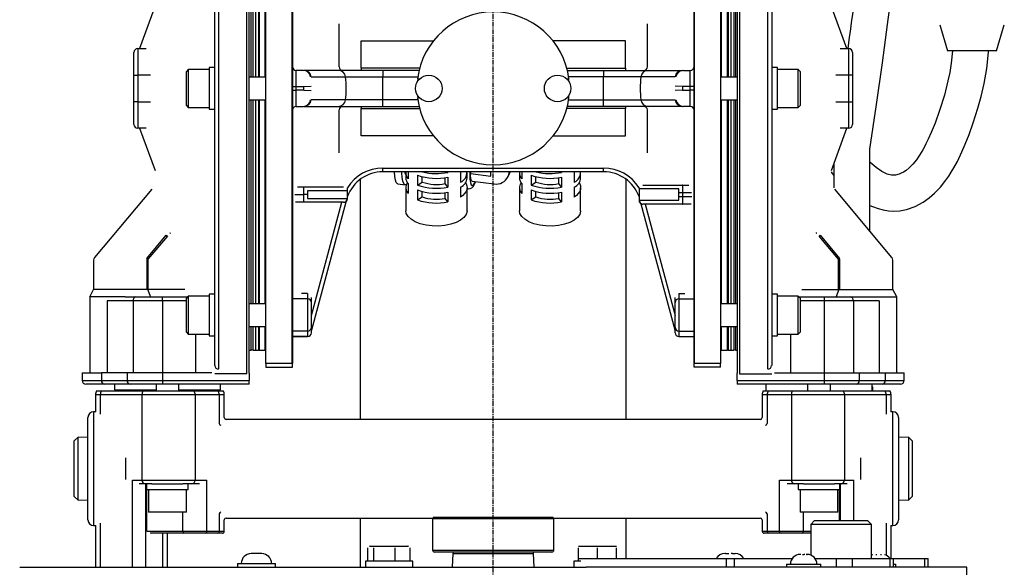
# Model space of a CAD drawing. Extents: x -723 to 153, y 1436 to 2285.
# Drawn here: x -132 to 128, y 1802 to 1946 of the extents above; entities that cross this region are included whole.
import ezdxf

# ---------------------------------------------------------------- set-up
doc = ezdxf.new("R2010")
doc.units = 0
doc.header["$MEASUREMENT"] = 0
doc.linetypes.add('DOT_CENTER', pattern=[2, 1.25, -0.25, 0.25, -0.25])
doc.layers.get('0').update_dxf_attribs({"linetype": 'CONTINUOUS'})
doc.layers.add('1', color=7, linetype='CONTINUOUS')

msp = doc.modelspace()

# ---------------------------------------------------------------- linework, layer by layer
at = {"color": 7, "linetype": 'CONTINUOUS'}
for p, q in [((-79.03, 2002.78), (-79.03, 1853.92)), ((-71.53, 1852.62), (-71.53, 2003.23)), ((-70.93, 1852.83), (-70.93, 2003.02)), ((57.87, 2003.02), (57.87, 1852.83)), ((58.47, 2003.23), (58.47, 1852.62)), ((65.97, 1853.92), (65.97, 2002.78)), ((-80.03, 1854.84), (-80.03, 2001.01)), ((-66.53, 1855.39), (-66.53, 2000.32)), ((-59.67, 1999.93), (-59.67, 1855.39)), ((-59.53, 1999.43), (-59.53, 1855.35)), ((46.6, 1855.39), (46.6, 2000.63)), ((66.97, 2001.01), (66.97, 1854.84)), ((53.47, 1997.77), (53.47, 1855.39)), ((46.47, 1855.35), (46.47, 1995.42)), ((-70.53, 1984.72), (-70.53, 1930.92)), ((-70.03, 1984.72), (-70.03, 1930.92)), ((-69.28, 1984.72), (-69.28, 1930.92)), ((-69.28, 1984.72), (-69.28, 1930.92)), ((-68.53, 1984.72), (-68.53, 1930.92)), ((-68.33, 1984.72), (-68.33, 1930.92)), ((-66.73, 1930.92), (-66.73, 1984.72)), ((53.67, 1984.72), (53.67, 1930.92)), ((55.27, 1930.92), (55.27, 1984.72)), ((55.47, 1984.72), (55.47, 1930.92)), ((56.22, 1984.72), (56.22, 1930.92)), ((56.22, 1984.72), (56.22, 1930.92)), ((56.97, 1984.72), (56.97, 1930.92)), ((57.47, 1930.92), (57.47, 1984.72)), ((97.58, 1944.78), (98.76, 1954.04)), ((-95.78, 1949.66), (-99.87, 1938.42)), ((86.8, 1938.42), (82.71, 1949.66)), ((-47.23, 1933.59), (-47.23, 1944.94)), ((34.16, 1933.59), (34.16, 1944.94)), ((96.2, 1934.66), (97.58, 1944.78)), ((111.35, 1944.65), (113.36, 1937.85)), ((126.36, 1937.85), (128.38, 1944.65)), ((-41.43, 1933.26), (-41.43, 1940.43)), ((-41.43, 1940.43), (-22.33, 1940.43)), ((28.37, 1940.43), (9.27, 1940.43)), ((28.37, 1933.26), (28.37, 1940.43)), ((-101.37, 1931.42), (-101.37, 1937.42)), ((-100.37, 1938.42), (-100.37, 1931.42)), ((-100.37, 1938.42), (-98.16, 1938.42)), ((85.09, 1938.42), (87.3, 1938.42)), ((87.3, 1931.42), (87.3, 1938.42)), ((88.3, 1937.42), (88.3, 1931.42)), ((126.36, 1937.85), (113.36, 1937.85)), ((114.71, 1937.85), (114.36, 1934.54)), ((123.77, 1933.21), (124.22, 1937.49)), ((124.22, 1937.49), (124.24, 1937.85)), ((94.62, 1923.7), (96.2, 1934.66)), ((114.36, 1934.54), (113.97, 1932.09)), ((-101.37, 1931.42), (-100.37, 1931.42)), ((-101.37, 1924.42), (-101.37, 1931.42)), ((-100.37, 1931.42), (-100.37, 1924.42)), ((-97.02, 1931.42), (-100.37, 1931.42)), ((-87.03, 1932.92), (-87.53, 1932.42)), ((-87.53, 1927.92), (-87.53, 1932.42)), ((-81.53, 1932.92), (-87.03, 1932.92)), ((-87.03, 1932.92), (-87.03, 1927.92)), ((-80.03, 1933.42), (-81.53, 1933.42)), ((-81.53, 1933.42), (-81.53, 1922.42)), ((-58.53, 1928.42), (-58.53, 1932.67)), ((-56.72, 1932.67), (-58.53, 1932.67)), ((-47.44, 1932.67), (-56.49, 1932.67)), ((-35.66, 1932.67), (-47.44, 1932.67)), ((-41.43, 1933.26), (-41.43, 1932.67)), ((-25.96, 1933.26), (-41.43, 1933.26)), ((-35.66, 1932.67), (-35.66, 1930.95)), ((-26.11, 1932.67), (-35.66, 1932.67)), ((12.9, 1933.26), (28.37, 1933.26)), ((13.05, 1932.67), (22.6, 1932.67)), ((22.6, 1932.67), (22.6, 1930.95)), ((22.6, 1932.67), (34.37, 1932.67)), ((28.37, 1933.26), (28.37, 1932.67)), ((34.37, 1932.67), (43.42, 1932.67)), ((43.66, 1932.67), (45.47, 1932.67)), ((45.47, 1928.42), (45.47, 1932.67)), ((68.47, 1933.42), (66.97, 1933.42)), ((68.47, 1927.92), (68.47, 1933.42)), ((73.97, 1932.92), (68.47, 1932.92)), ((74.47, 1932.42), (73.97, 1932.92)), ((73.97, 1922.92), (73.97, 1932.92)), ((74.47, 1932.42), (74.47, 1923.42)), ((87.3, 1931.42), (83.95, 1931.42)), ((87.3, 1924.42), (87.3, 1931.42)), ((88.3, 1931.42), (87.3, 1931.42)), ((88.3, 1931.42), (88.3, 1924.42)), ((113.97, 1932.09), (113.51, 1929.9)), ((123.09, 1929.25), (123.77, 1933.21)), ((-66.53, 1930.92), (-70.93, 1930.92)), ((-54.57, 1930.95), (-45.52, 1930.95)), ((-45.52, 1930.95), (-35.66, 1930.95)), ((-35.66, 1924.9), (-35.66, 1930.95)), ((-35.66, 1930.95), (-26.45, 1930.95)), ((-26.53, 1930.42), (-25.98, 1930.42)), ((-26.44, 1929.88), (-26.38, 1930.42)), ((12.92, 1930.42), (13.46, 1930.42)), ((13.31, 1930.42), (13.37, 1929.88)), ((22.6, 1930.95), (13.39, 1930.95)), ((32.46, 1930.95), (22.6, 1930.95)), ((22.6, 1924.9), (22.6, 1930.95)), ((41.51, 1930.95), (32.46, 1930.95)), ((57.87, 1930.92), (53.47, 1930.92)), ((113.51, 1929.9), (112.56, 1926.16)), ((122.27, 1925.74), (123.09, 1929.25)), ((-87.53, 1923.42), (-87.53, 1927.92)), ((-87.03, 1927.92), (-87.03, 1922.92)), ((-59.53, 1928.42), (-58.53, 1928.42)), ((-59.53, 1927.42), (-58.53, 1927.42)), ((-58.53, 1927.42), (-58.53, 1928.42)), ((-58.53, 1928.42), (-56.54, 1928.42)), ((-58.53, 1923.17), (-58.53, 1927.42)), ((-56.54, 1927.42), (-58.53, 1927.42)), ((-56.54, 1928.42), (-54.55, 1928.47)), ((-56.54, 1927.42), (-54.55, 1927.37)), ((-26.38, 1925.42), (-26.44, 1925.97)), ((13.37, 1925.97), (13.31, 1925.42)), ((43.47, 1928.42), (41.49, 1928.47)), ((43.47, 1927.42), (41.49, 1927.37)), ((45.47, 1928.42), (43.47, 1928.42)), ((43.47, 1927.42), (45.47, 1927.42)), ((46.47, 1928.42), (45.47, 1928.42)), ((45.47, 1927.42), (45.47, 1928.42)), ((45.47, 1923.17), (45.47, 1927.42)), ((46.47, 1927.42), (45.47, 1927.42)), ((68.47, 1922.42), (68.47, 1927.92)), ((112.56, 1926.16), (111.28, 1922.06)), ((-101.37, 1918.42), (-101.37, 1924.42)), ((-100.37, 1924.42), (-101.37, 1924.42)), ((-100.37, 1924.42), (-97.02, 1924.42)), ((-100.37, 1924.42), (-100.37, 1917.42)), ((-87.53, 1923.42), (-87.03, 1922.92)), ((-70.93, 1924.92), (-66.53, 1924.92)), ((-70.53, 1924.92), (-70.53, 1871.13)), ((-70.03, 1924.92), (-70.03, 1871.13)), ((-69.28, 1924.92), (-69.28, 1871.13)), ((-69.28, 1924.92), (-69.28, 1871.13)), ((-68.53, 1924.92), (-68.53, 1871.13)), ((-68.33, 1924.92), (-68.33, 1871.13)), ((-66.73, 1871.13), (-66.73, 1924.92)), ((-45.52, 1924.9), (-54.57, 1924.9)), ((-35.66, 1924.9), (-45.52, 1924.9)), ((-35.66, 1923.17), (-35.66, 1924.9)), ((-26.45, 1924.9), (-35.66, 1924.9)), ((-25.98, 1925.42), (-26.53, 1925.42)), ((13.46, 1925.42), (12.92, 1925.42)), ((13.39, 1924.9), (22.6, 1924.9)), ((22.6, 1924.9), (32.46, 1924.9)), ((22.6, 1923.17), (22.6, 1924.9)), ((32.46, 1924.9), (41.51, 1924.9)), ((53.47, 1924.92), (57.87, 1924.92)), ((53.67, 1924.92), (53.67, 1871.13)), ((55.27, 1871.13), (55.27, 1924.92)), ((55.47, 1924.92), (55.47, 1871.13)), ((56.22, 1924.92), (56.22, 1871.13)), ((56.22, 1924.92), (56.22, 1871.13)), ((56.97, 1924.92), (56.97, 1871.13)), ((57.47, 1871.13), (57.47, 1924.92)), ((73.97, 1922.92), (74.47, 1923.42)), ((83.95, 1924.42), (87.3, 1924.42)), ((87.3, 1917.42), (87.3, 1924.42)), ((87.3, 1924.42), (88.3, 1924.42)), ((88.3, 1924.42), (88.3, 1918.42)), ((92.88, 1911.88), (94.62, 1923.7)), ((121.39, 1922.68), (122.27, 1925.74)), ((-87.03, 1922.92), (-81.53, 1922.92)), ((-81.53, 1922.42), (-80.03, 1922.42)), ((-58.53, 1923.17), (-56.72, 1923.17)), ((-56.49, 1923.17), (-47.44, 1923.17)), ((-47.44, 1923.17), (-35.66, 1923.17)), ((-47.23, 1910.91), (-47.23, 1922.26)), ((-41.43, 1923.17), (-41.43, 1922.59)), ((-41.43, 1915.42), (-41.43, 1922.59)), ((-41.43, 1922.59), (-25.96, 1922.59)), ((-35.66, 1923.17), (-26.11, 1923.17)), ((28.37, 1922.59), (12.9, 1922.59)), ((22.6, 1923.17), (13.05, 1923.17)), ((34.37, 1923.17), (22.6, 1923.17)), ((28.37, 1923.17), (28.37, 1922.59)), ((28.37, 1915.42), (28.37, 1922.59)), ((34.16, 1910.91), (34.16, 1922.26)), ((43.42, 1923.17), (34.37, 1923.17)), ((45.47, 1923.17), (43.66, 1923.17)), ((66.97, 1922.42), (68.47, 1922.42)), ((68.47, 1922.92), (73.97, 1922.92)), ((111.28, 1922.06), (110.09, 1918.75)), ((120.15, 1918.84), (121.39, 1922.68)), ((110.09, 1918.75), (109.08, 1916.27)), ((119.06, 1915.74), (120.15, 1918.84)), ((-98.16, 1917.42), (-100.37, 1917.42)), ((-99.87, 1917.42), (-95.8, 1906.25)), ((82.74, 1906.25), (86.8, 1917.42)), ((87.3, 1917.42), (85.09, 1917.42)), ((109.08, 1916.27), (108.28, 1914.5)), ((118.08, 1913.21), (119.06, 1915.74)), ((-22.33, 1915.42), (-41.43, 1915.42)), ((9.27, 1915.42), (28.37, 1915.42)), ((107.69, 1913.29), (107.27, 1912.49)), ((108.28, 1914.5), (107.69, 1913.29)), ((117.19, 1911.15), (118.08, 1913.21)), ((92.88, 1890.27), (92.88, 1911.88)), ((106.44, 1911.03), (106, 1910.32)), ((106.87, 1911.76), (106.44, 1911.03)), ((107.27, 1912.49), (106.87, 1911.76)), ((115.99, 1908.65), (117.19, 1911.15)), ((83.4, 1908.07), (83.4, 1901.68)), ((92.99, 1908.42), (92.88, 1908.53)), ((94.52, 1907.07), (92.99, 1908.42)), ((104.25, 1907.97), (103.28, 1906.98)), ((105.18, 1909.12), (104.25, 1907.97)), ((106, 1910.32), (105.18, 1909.12)), ((115.05, 1906.93), (115.99, 1908.65)), ((-35.66, 1905.92), (-35.66, 1906.92)), ((-35.66, 1906.92), (22.6, 1906.92)), ((22.6, 1905.92), (-35.66, 1905.92)), ((-32.59, 1905.86), (-32.6, 1905.92)), ((-32.51, 1904.66), (-32.59, 1905.86)), ((-30.65, 1905.62), (-30.66, 1905.92)), ((-30.57, 1904.42), (-30.65, 1905.62)), ((-29.74, 1905.56), (-29.85, 1905.92)), ((-29.62, 1905.34), (-29.74, 1905.56)), ((-29.62, 1905.62), (-29.62, 1904.32)), ((-29.02, 1905.92), (-29.02, 1904.1)), ((-18.48, 1905.78), (-18.6, 1905.92)), ((-18.48, 1905.92), (-18.48, 1905.78)), ((-14.88, 1905.92), (-15.15, 1905.74)), ((-15.15, 1905.74), (-15.15, 1903.15)), ((-13.45, 1904.32), (-13.45, 1905.62)), ((-12.7, 1905.92), (-12.72, 1905.11)), ((-12.53, 1905.92), (-12.53, 1905.46)), ((-12.53, 1905.46), (-7.2, 1904.79)), ((-12.52, 1904.82), (-12.53, 1905.46)), ((-7.2, 1904.79), (-7.2, 1905.92)), ((-2.61, 1904.68), (-2.25, 1905.4)), ((-2.35, 1905.92), (-2.35, 1905.82)), ((-2.29, 1905.92), (-2.35, 1905.82)), ((-2.25, 1905.4), (-2.08, 1905.92)), ((-2.25, 1905.4), (-2.24, 1905.42)), ((-2.24, 1905.42), (-2.06, 1905.92)), ((0.38, 1905.62), (0.38, 1904.32)), ((0.98, 1905.92), (0.98, 1904.1)), ((11.52, 1905.78), (11.4, 1905.92)), ((11.52, 1905.92), (11.52, 1905.78)), ((15.12, 1905.92), (14.85, 1905.74)), ((14.85, 1905.74), (14.85, 1903.15)), ((16.55, 1904.32), (16.55, 1905.62)), ((22.6, 1905.92), (22.6, 1906.92)), ((82.65, 1905.9), (82.96, 1905.5)), ((82.96, 1905.5), (83.4, 1904.98)), ((96.09, 1905.99), (94.52, 1907.07)), ((97.45, 1905.33), (96.09, 1905.99)), ((98.59, 1905.05), (97.45, 1905.33)), ((100.65, 1905.3), (99.62, 1905.05)), ((101.18, 1905.53), (100.65, 1905.3)), ((101.76, 1905.83), (101.18, 1905.53)), ((102.44, 1906.29), (101.76, 1905.83)), ((103.28, 1906.98), (102.44, 1906.29)), ((113.73, 1904.78), (114.38, 1905.8)), ((114.38, 1905.8), (115.05, 1906.93)), ((-41.53, 1840.62), (-41.53, 1904.02)), ((-32.34, 1903.72), (-32.51, 1904.66)), ((-32.11, 1903.07), (-32.34, 1903.72)), ((-31.81, 1902.76), (-32.11, 1903.07)), ((-31.72, 1902.74), (-31.81, 1902.76)), ((-31.72, 1902.74), (-29.78, 1902.5)), ((-30.4, 1903.47), (-30.57, 1904.42)), ((-30.17, 1902.83), (-30.4, 1903.47)), ((-29.87, 1902.52), (-30.17, 1902.83)), ((-29.52, 1902.56), (-29.87, 1902.52)), ((-29.4, 1902.64), (-29.52, 1902.56)), ((-29.02, 1902.8), (-29.02, 1900.2)), ((-26.49, 1905.03), (-26.49, 1902.43)), ((-26.49, 1902.43), (-25.26, 1903.22)), ((-25.26, 1903.22), (-25.26, 1904.63)), ((-19.23, 1902.81), (-19.23, 1904.35)), ((-18.48, 1901.88), (-19.23, 1902.81)), ((-18.48, 1904.48), (-18.48, 1901.88)), ((-13.88, 1903.02), (-13.71, 1902.75)), ((-13.83, 1902.95), (-13.84, 1903.08)), ((-13.71, 1902.75), (-13.51, 1902.23)), ((-12.72, 1905.11), (-12.67, 1903.96)), ((-12.67, 1903.96), (-12.54, 1903.08)), ((-12.54, 1903.08), (-12.33, 1902.51)), ((-12.46, 1904.28), (-12.52, 1904.82)), ((-12.37, 1903.86), (-12.46, 1904.28)), ((-12.25, 1903.58), (-12.37, 1903.86)), ((-12.1, 1903.44), (-12.25, 1903.58)), ((-12.06, 1903.43), (-12.1, 1903.44)), ((-12.06, 1903.43), (-6.31, 1902.71)), ((-11.83, 1902.07), (-11.47, 1902.65)), ((-11.73, 1902.47), (-11.38, 1903)), ((-11.47, 1902.65), (-11.19, 1903.32)), ((-11.38, 1903), (-11.24, 1903.33)), ((0.98, 1902.8), (0.98, 1900.2)), ((3.51, 1905.03), (3.51, 1902.43)), ((3.51, 1902.43), (4.74, 1903.22)), ((4.74, 1903.22), (4.74, 1904.63)), ((10.77, 1902.81), (10.77, 1904.35)), ((11.52, 1901.88), (10.77, 1902.81)), ((11.52, 1904.48), (11.52, 1901.88)), ((16.12, 1903.02), (16.29, 1902.75)), ((16.29, 1902.75), (16.49, 1902.23)), ((28.47, 1904.02), (28.47, 1840.62)), ((99.62, 1905.05), (98.59, 1905.05)), ((111.5, 1901.85), (112.98, 1903.71)), ((112.98, 1903.71), (113.73, 1904.78)), ((-96.67, 1901.33), (-111.8, 1883.3)), ((-96.67, 1901.33), (-111.8, 1883.3)), ((-96.67, 1901.33), (-96.67, 1901.33)), ((-58.2, 1901.92), (-56.55, 1901.92)), ((-56.53, 1901.92), (-56.55, 1901.92)), ((-56.53, 1899.92), (-56.53, 1901.92)), ((-56.53, 1901.92), (-46.05, 1901.92)), ((-55.53, 1900.92), (-55.53, 1899.92)), ((-45.03, 1900.92), (-55.53, 1900.92)), ((-45.03, 1900.92), (-45.03, 1901.69)), ((-45.03, 1898.92), (-45.03, 1900.92)), ((-29.62, 1901.73), (-29.62, 1895.66)), ((-26.49, 1901.13), (-26.49, 1898.53)), ((-25.26, 1899.32), (-25.26, 1900.74)), ((-19.23, 1898.91), (-19.23, 1900.45)), ((-18.48, 1900.58), (-18.48, 1897.98)), ((-15.15, 1901.85), (-15.15, 1899.25)), ((-14.08, 1900.16), (-14.55, 1899.69)), ((-13.74, 1900.66), (-14.08, 1900.16)), ((-13.52, 1901.18), (-13.74, 1900.66)), ((-13.45, 1901.7), (-13.52, 1901.18)), ((-13.51, 1902.23), (-13.45, 1901.7)), ((-13.45, 1895.66), (-13.45, 1901.73)), ((-13.24, 1901.46), (-13.45, 1901.65)), ((-13.45, 1901.47), (-13.16, 1901.43)), ((-13.15, 1901.43), (-13.24, 1901.46)), ((-13.12, 1901.46), (-12.63, 1901.48)), ((-12.63, 1901.48), (-12.18, 1901.72)), ((-12.33, 1902.51), (-12.05, 1902.3)), ((-12.18, 1901.72), (-11.83, 1902.07)), ((-12.05, 1902.3), (-11.73, 1902.47)), ((0.38, 1901.73), (0.38, 1895.66)), ((3.51, 1901.13), (3.51, 1898.53)), ((4.74, 1899.32), (4.74, 1900.74)), ((10.77, 1898.91), (10.77, 1900.45)), ((11.52, 1900.58), (11.52, 1897.98)), ((14.85, 1901.85), (14.85, 1899.25)), ((15.92, 1900.16), (15.45, 1899.69)), ((16.26, 1900.66), (15.92, 1900.16)), ((16.48, 1901.18), (16.26, 1900.66)), ((16.55, 1901.7), (16.48, 1901.18)), ((16.49, 1902.23), (16.55, 1901.7)), ((16.55, 1895.66), (16.55, 1901.73)), ((31.97, 1901.69), (31.97, 1901.42)), ((42.47, 1901.42), (31.97, 1901.42)), ((31.97, 1901.42), (31.97, 1898.42)), ((32.99, 1902.42), (43.47, 1902.42)), ((42.47, 1900.42), (42.47, 1901.42)), ((43.47, 1900.42), (42.47, 1900.42)), ((42.47, 1899.42), (42.47, 1900.42)), ((43.49, 1902.42), (43.47, 1902.42)), ((43.47, 1902.42), (43.47, 1900.42)), ((43.47, 1900.42), (43.47, 1899.42)), ((45.79, 1900.42), (43.47, 1900.42)), ((43.49, 1902.42), (45.07, 1902.42)), ((98.73, 1883.3), (83.61, 1901.33)), ((98.73, 1883.3), (83.61, 1901.33)), ((83.61, 1901.33), (83.61, 1901.33)), ((108.56, 1899.03), (109.97, 1900.25)), ((109.97, 1900.25), (111.5, 1901.85)), ((-58.92, 1899.92), (-56.53, 1899.92)), ((-56.55, 1897.92), (-58.7, 1897.92)), ((-56.55, 1897.92), (-56.53, 1897.92)), ((-56.53, 1897.92), (-56.53, 1899.92)), ((-55.53, 1899.92), (-56.53, 1899.92)), ((-46.03, 1897.92), (-56.53, 1897.92)), ((-55.53, 1899.92), (-55.53, 1898.92)), ((-55.53, 1898.92), (-45.03, 1898.92)), ((-45.48, 1897.92), (-54.53, 1864.14)), ((-54.53, 1868), (-46.52, 1897.92)), ((-46.03, 1897.92), (-45.48, 1897.92)), ((-26.49, 1898.53), (-25.26, 1899.32)), ((-18.48, 1897.98), (-19.23, 1898.91)), ((-14.55, 1899.69), (-15.15, 1899.25)), ((3.51, 1898.53), (4.74, 1899.32)), ((11.52, 1897.98), (10.77, 1898.91)), ((15.45, 1899.69), (14.85, 1899.25)), ((31.97, 1898.42), (42.47, 1898.42)), ((41.47, 1864.14), (32.55, 1897.42)), ((32.55, 1897.42), (32.97, 1897.42)), ((43.47, 1897.42), (32.97, 1897.42)), ((33.58, 1897.42), (41.47, 1868)), ((42.47, 1898.42), (42.47, 1899.42)), ((42.47, 1899.42), (43.47, 1899.42)), ((43.47, 1899.42), (43.47, 1897.42)), ((43.47, 1899.42), (45.91, 1899.42)), ((43.47, 1897.42), (43.49, 1897.42)), ((45.71, 1897.42), (43.49, 1897.42)), ((104.89, 1896.79), (106.99, 1897.91)), ((106.99, 1897.91), (108.56, 1899.03)), ((-29.49, 1894.95), (-29.62, 1895.66)), ((-29.02, 1894.14), (-29.49, 1894.95)), ((-13.45, 1895.54), (-13.68, 1894.7)), ((-13.45, 1895.66), (-13.45, 1895.54)), ((0.51, 1894.95), (0.38, 1895.66)), ((0.98, 1894.14), (0.51, 1894.95)), ((16.55, 1895.54), (16.32, 1894.7)), ((16.55, 1895.66), (16.55, 1895.54)), ((92.88, 1897.08), (93.63, 1896.73)), ((93.63, 1896.73), (95.04, 1896.22)), ((95.04, 1896.22), (96.43, 1895.86)), ((96.43, 1895.86), (97.83, 1895.65)), ((97.83, 1895.65), (99.25, 1895.57)), ((99.25, 1895.57), (100.77, 1895.66)), ((100.77, 1895.66), (102.55, 1895.98)), ((102.55, 1895.98), (104.89, 1896.79)), ((-28.22, 1893.39), (-29.02, 1894.14)), ((-27.13, 1892.75), (-28.22, 1893.39)), ((-25.79, 1892.23), (-27.13, 1892.75)), ((-24.27, 1891.86), (-25.79, 1892.23)), ((-16.32, 1892.58), (-17.71, 1892.1)), ((-15.15, 1893.19), (-16.32, 1892.58)), ((-14.26, 1893.9), (-15.15, 1893.19)), ((-13.68, 1894.7), (-14.26, 1893.9)), ((1.78, 1893.39), (0.98, 1894.14)), ((2.87, 1892.75), (1.78, 1893.39)), ((4.21, 1892.23), (2.87, 1892.75)), ((5.73, 1891.86), (4.21, 1892.23)), ((13.68, 1892.58), (12.29, 1892.1)), ((14.85, 1893.19), (13.68, 1892.58)), ((15.74, 1893.9), (14.85, 1893.19)), ((16.32, 1894.7), (15.74, 1893.9)), ((-22.63, 1891.66), (-24.27, 1891.86)), ((-20.94, 1891.63), (-22.63, 1891.66)), ((-19.28, 1891.78), (-20.94, 1891.63)), ((-17.71, 1892.1), (-19.28, 1891.78)), ((7.37, 1891.66), (5.73, 1891.86)), ((9.06, 1891.63), (7.37, 1891.66)), ((10.72, 1891.78), (9.06, 1891.63)), ((12.29, 1892.1), (10.72, 1891.78)), ((-97.96, 1883.1), (-92.83, 1889.22)), ((-92.55, 1888.99), (-97.69, 1882.87)), ((-92.83, 1889.22), (-92.55, 1888.99)), ((79.49, 1888.99), (79.76, 1889.22)), ((84.62, 1882.87), (79.49, 1888.99)), ((79.76, 1889.22), (84.9, 1883.1)), ((-112.03, 1882.66), (-112.03, 1874.92)), ((-111.8, 1883.3), (-111.8, 1883.3)), ((-97.96, 1883.1), (-97.69, 1882.87)), ((-97.92, 1874.92), (-97.92, 1882.87)), ((-97.92, 1882.87), (-97.69, 1882.87)), ((-97.69, 1882.87), (-97.69, 1874.92)), ((84.62, 1882.87), (84.9, 1883.1)), ((84.62, 1882.87), (84.86, 1882.87)), ((84.62, 1874.92), (84.62, 1882.87)), ((84.86, 1882.87), (84.86, 1874.92)), ((98.73, 1883.3), (98.73, 1883.3)), ((98.73, 1883.3), (98.73, 1883.3)), ((98.97, 1874.92), (98.97, 1882.66)), ((-113.03, 1872.92), (-112.03, 1874.92)), ((-97.92, 1874.92), (-112.03, 1874.92)), ((-97.81, 1874.93), (-97.03, 1872.92)), ((-87.98, 1874.92), (-97.69, 1874.92)), ((74.92, 1874.92), (84.62, 1874.92)), ((84.74, 1874.93), (83.97, 1872.92)), ((84.86, 1874.92), (98.97, 1874.92)), ((99.97, 1872.92), (98.97, 1874.92)), ((-113.03, 1872.92), (-113.03, 1852.92)), ((-103.67, 1872.92), (-113.03, 1872.92)), ((-101.62, 1871.92), (-108.43, 1871.92)), ((-108.43, 1871.92), (-108.43, 1852.92)), ((-103.67, 1872.92), (-100.84, 1872.92)), ((-93.86, 1871.92), (-101.62, 1871.92)), ((-101.62, 1871.92), (-101.62, 1852.92)), ((-100.84, 1872.92), (-93.86, 1872.92)), ((-93.86, 1871.92), (-93.86, 1872.92)), ((-93.86, 1872.92), (-87.23, 1872.92)), ((-93.86, 1871.92), (-93.86, 1852.92)), ((-87.53, 1871.92), (-93.86, 1871.92)), ((-87.03, 1873.13), (-87.53, 1872.63)), ((-87.53, 1868.13), (-87.53, 1872.63)), ((-81.53, 1873.13), (-87.03, 1873.13)), ((-87.03, 1873.13), (-87.03, 1868.13)), ((-80.03, 1873.63), (-81.53, 1873.63)), ((-81.53, 1873.63), (-81.53, 1862.63)), ((-55.53, 1872.42), (-59.53, 1872.42)), ((-55.53, 1873.81), (-57.13, 1873.81)), ((-55.53, 1873.81), (-55.53, 1872.42)), ((-55.53, 1872.42), (-55.53, 1863.93)), ((-54.53, 1871.42), (-54.53, 1872.81)), ((-54.53, 1864.93), (-54.53, 1871.42)), ((41.47, 1871.42), (41.47, 1872.81)), ((41.47, 1864.93), (41.47, 1871.42)), ((42.47, 1873.81), (42.47, 1872.42)), ((42.47, 1873.81), (44.07, 1873.81)), ((42.47, 1872.42), (42.47, 1863.93)), ((42.47, 1872.42), (46.47, 1872.42)), ((68.47, 1873.63), (66.97, 1873.63)), ((68.47, 1868.13), (68.47, 1873.63)), ((73.97, 1873.13), (68.47, 1873.13)), ((74.47, 1872.63), (73.97, 1873.13)), ((73.97, 1863.13), (73.97, 1873.13)), ((74.17, 1872.92), (80.8, 1872.92)), ((74.47, 1872.63), (74.47, 1863.63)), ((80.8, 1871.92), (74.47, 1871.92)), ((80.8, 1872.92), (80.8, 1871.92)), ((80.8, 1872.92), (87.78, 1872.92)), ((80.8, 1871.92), (80.8, 1852.92)), ((88.56, 1871.92), (80.8, 1871.92)), ((87.78, 1872.92), (90.6, 1872.92)), ((88.56, 1871.92), (88.56, 1852.92)), ((95.37, 1871.92), (88.56, 1871.92)), ((90.6, 1872.92), (99.97, 1872.92)), ((95.37, 1871.92), (95.37, 1852.92)), ((99.97, 1852.92), (99.97, 1872.92)), ((-66.53, 1871.13), (-70.93, 1871.13)), ((57.87, 1871.13), (53.47, 1871.13)), ((-87.53, 1863.63), (-87.53, 1868.13)), ((-87.03, 1868.13), (-87.03, 1863.13)), ((68.47, 1862.63), (68.47, 1868.13)), ((-87.53, 1863.63), (-87.03, 1863.13)), ((-70.93, 1865.13), (-66.53, 1865.13)), ((-70.53, 1865.13), (-70.53, 1858.92)), ((-70.03, 1865.13), (-70.03, 1858.92)), ((-69.28, 1865.13), (-69.28, 1858.92)), ((-69.28, 1865.13), (-69.28, 1858.92)), ((-68.53, 1865.13), (-68.53, 1858.92)), ((-68.33, 1865.13), (-68.33, 1858.92)), ((-66.73, 1858.92), (-66.73, 1865.13)), ((-55.53, 1863.93), (-59.53, 1863.93)), ((-55.53, 1863.93), (-55.53, 1862.46)), ((-54.53, 1863.46), (-54.53, 1864.93)), ((41.47, 1863.46), (41.47, 1864.93)), ((42.47, 1863.93), (46.47, 1863.93)), ((42.47, 1863.93), (42.47, 1862.46)), ((53.47, 1865.13), (57.87, 1865.13)), ((53.67, 1865.13), (53.67, 1858.92)), ((55.27, 1858.92), (55.27, 1865.13)), ((55.47, 1865.13), (55.47, 1858.92)), ((56.22, 1865.13), (56.22, 1858.92)), ((56.22, 1865.13), (56.22, 1858.92)), ((56.97, 1865.13), (56.97, 1858.92)), ((57.47, 1858.92), (57.47, 1865.13)), ((73.97, 1863.13), (74.47, 1863.63)), ((-87.03, 1863.13), (-81.53, 1863.13)), ((-85.03, 1852.92), (-85.03, 1863.13)), ((-81.53, 1862.63), (-80.03, 1862.63)), ((-59.53, 1862.46), (-55.53, 1862.46)), ((-55.53, 1862.46), (-59.53, 1862.46)), ((-55.53, 1862.46), (-55.53, 1862.46)), ((42.47, 1862.46), (46.47, 1862.46)), ((42.47, 1862.46), (46.47, 1862.46)), ((42.47, 1862.46), (42.47, 1862.46)), ((42.47, 1862.46), (42.47, 1862.46)), ((66.97, 1862.63), (68.47, 1862.63)), ((68.47, 1863.13), (73.97, 1863.13)), ((71.97, 1863.13), (71.97, 1852.92)), ((-70.93, 1858.92), (-70.53, 1858.92)), ((-70.03, 1858.92), (-69.28, 1858.92)), ((-69.28, 1858.92), (-68.53, 1858.92)), ((-68.53, 1859.12), (-68.33, 1858.92)), ((-68.33, 1858.92), (-66.73, 1858.92)), ((-66.73, 1858.92), (-66.53, 1858.72)), ((53.47, 1858.72), (53.67, 1858.92)), ((53.67, 1858.92), (55.27, 1858.92)), ((55.27, 1858.92), (55.47, 1859.12)), ((55.47, 1858.92), (56.22, 1858.92)), ((56.22, 1858.92), (56.97, 1858.92)), ((57.47, 1858.92), (57.87, 1858.92)), ((-59.67, 1855.39), (-66.53, 1855.39)), ((-66.53, 1855.39), (-66.53, 1854.42)), ((-66.53, 1854.42), (-59.53, 1854.42)), ((-59.53, 1854.42), (-59.53, 1855.35)), ((46.47, 1854.42), (46.47, 1855.35)), ((53.47, 1854.42), (46.47, 1854.42)), ((53.47, 1855.39), (46.6, 1855.39)), ((53.47, 1854.42), (53.47, 1855.39)), ((-115.03, 1852.92), (-115.03, 1850.92)), ((-115.03, 1852.92), (-109.98, 1852.92)), ((-115.03, 1850.92), (-109.98, 1850.92)), ((-109.98, 1852.92), (-109.98, 1850.92)), ((-103.17, 1852.92), (-109.98, 1852.92)), ((-109.98, 1850.92), (-103.17, 1850.92)), ((-103.17, 1852.92), (-103.17, 1850.92)), ((-93.86, 1852.92), (-103.17, 1852.92)), ((-103.17, 1850.92), (-93.86, 1850.92)), ((-93.86, 1852.92), (-93.86, 1850.92)), ((-80.82, 1852.92), (-93.86, 1852.92)), ((-93.86, 1850.92), (-70.93, 1850.92)), ((-93.86, 1850.92), (-93.86, 1849.92)), ((-71.53, 1852.62), (-80.05, 1852.62)), ((-70.93, 1852.83), (-70.93, 1850.92)), ((-70.93, 1849.92), (-70.93, 1850.92)), ((57.87, 1850.92), (57.87, 1852.83)), ((57.87, 1850.92), (80.8, 1850.92)), ((57.87, 1850.92), (57.87, 1849.92)), ((58.47, 1852.62), (66.98, 1852.62)), ((67.76, 1852.92), (80.8, 1852.92)), ((80.8, 1852.92), (80.8, 1850.92)), ((80.8, 1852.92), (90.11, 1852.92)), ((80.8, 1850.92), (90.11, 1850.92)), ((80.8, 1850.92), (80.8, 1849.92)), ((90.11, 1852.92), (90.11, 1850.92)), ((90.11, 1852.92), (96.92, 1852.92)), ((90.11, 1850.92), (96.92, 1850.92)), ((96.92, 1852.92), (96.92, 1850.92)), ((96.92, 1852.92), (101.97, 1852.92)), ((96.92, 1850.92), (101.97, 1850.92)), ((101.97, 1850.92), (101.97, 1852.92)), ((-109.21, 1849.92), (-114.03, 1849.92)), ((-111.26, 1848.12), (-110.02, 1848.12)), ((-110.02, 1848.12), (-99.02, 1848.12)), ((-102.39, 1849.92), (-109.21, 1849.92)), ((-106.53, 1849.92), (-106.53, 1848.42)), ((-106.53, 1848.42), (-106.46, 1848.42)), ((-106.46, 1848.42), (-95.53, 1848.42)), ((-93.86, 1849.92), (-102.39, 1849.92)), ((-99.02, 1848.12), (-85.49, 1848.12)), ((-95.53, 1849.92), (-95.53, 1848.12)), ((-70.93, 1849.92), (-93.86, 1849.92)), ((-89.53, 1848.12), (-89.53, 1849.92)), ((-89.53, 1848.42), (-78.53, 1848.42)), ((-85.49, 1848.12), (-79.11, 1848.12)), ((-79.11, 1848.12), (-77.8, 1848.12)), ((-78.53, 1848.42), (-78.53, 1849.92)), ((80.8, 1849.92), (57.87, 1849.92)), ((64.74, 1848.12), (66.04, 1848.12)), ((65.47, 1849.92), (65.47, 1848.12)), ((66.04, 1848.12), (72.42, 1848.12)), ((72.42, 1848.12), (85.96, 1848.12)), ((76.47, 1849.92), (76.47, 1848.12)), ((89.33, 1849.92), (80.8, 1849.92)), ((82.47, 1848.12), (82.47, 1849.92)), ((85.96, 1848.12), (96.96, 1848.12)), ((96.14, 1849.92), (89.33, 1849.92)), ((93.47, 1848.12), (93.47, 1849.92)), ((93.47, 1849.24), (93.67, 1849.24)), ((93.67, 1848.12), (93.67, 1849.24)), ((100.97, 1849.92), (96.14, 1849.92)), ((96.96, 1848.12), (98.2, 1848.12)), ((-111.53, 1847.12), (-111.53, 1842.59)), ((-110.25, 1847.12), (-111.53, 1847.12)), ((-99.25, 1847.12), (-110.25, 1847.12)), ((-110.25, 1847.12), (-110.25, 1841.98)), ((-85.24, 1847.12), (-99.25, 1847.12)), ((-99.25, 1847.12), (-99.25, 1824.62)), ((-85.24, 1847.12), (-85.24, 1824.62)), ((-78.86, 1847.12), (-85.24, 1847.12)), ((-78.86, 1847.12), (-78.86, 1839.52)), ((-77.53, 1847.12), (-78.86, 1847.12)), ((-77.53, 1841.09), (-77.53, 1847.12)), ((64.47, 1847.12), (64.47, 1841.09)), ((65.8, 1847.12), (64.47, 1847.12)), ((72.18, 1847.12), (65.8, 1847.12)), ((65.8, 1847.12), (65.8, 1839.52)), ((86.18, 1847.12), (72.18, 1847.12)), ((72.18, 1847.12), (72.18, 1824.62)), ((86.18, 1847.12), (86.18, 1824.62)), ((97.18, 1847.12), (86.18, 1847.12)), ((97.18, 1847.12), (97.18, 1841.98)), ((98.47, 1847.12), (97.18, 1847.12)), ((98.47, 1842.59), (98.47, 1847.12)), ((-113.53, 1814.12), (-113.53, 1841.12)), ((-111.47, 1842.62), (-112.03, 1842.62)), ((-112.03, 1842.62), (-112.03, 1812.62)), ((64, 1840.62), (-77.06, 1840.62)), ((98.97, 1842.62), (98.41, 1842.62)), ((98.97, 1827.62), (98.97, 1842.62)), ((100.47, 1841.12), (100.47, 1827.62)), ((-116.13, 1835.95), (-117.13, 1834.95)), ((-113.53, 1835.87), (-116.13, 1835.95)), ((-116.13, 1827.62), (-116.13, 1835.95)), ((103.07, 1835.95), (100.47, 1835.87)), ((104.07, 1834.95), (103.07, 1835.95)), ((103.07, 1835.95), (103.07, 1827.62)), ((-117.13, 1827.62), (-117.13, 1834.95)), ((104.07, 1834.95), (104.07, 1827.62)), ((-103.53, 1824.77), (-103.53, 1830.48)), ((90.47, 1824.77), (90.47, 1830.48)), ((-117.13, 1820.29), (-117.13, 1827.62)), ((-116.13, 1819.29), (-116.13, 1827.62)), ((98.97, 1812.62), (98.97, 1827.62)), ((100.47, 1827.62), (100.47, 1814.12)), ((103.07, 1827.62), (103.07, 1819.29)), ((104.07, 1827.62), (104.07, 1820.29)), ((-101.77, 1824.62), (-99.25, 1824.62)), ((-101.77, 1801.62), (-101.77, 1824.62)), ((-99.25, 1824.62), (-85.24, 1824.62)), ((-85.24, 1824.62), (-82.09, 1824.62)), ((-82.09, 1811.12), (-82.09, 1824.62)), ((69.02, 1824.62), (72.18, 1824.62)), ((69.02, 1811.12), (69.02, 1824.62)), ((72.18, 1824.62), (86.18, 1824.62)), ((86.18, 1824.62), (88.7, 1824.62)), ((88.7, 1813.92), (88.7, 1824.62)), ((-98.41, 1823.62), (-99.99, 1823.62)), ((-96.61, 1823.62), (-98.41, 1823.62)), ((-98.24, 1801.62), (-98.24, 1823.62)), ((-98.03, 1823.62), (-98.03, 1822.12)), ((-98.03, 1822.12), (-92.53, 1822.12)), ((-97.94, 1811.12), (-97.94, 1822.12)), ((-97.53, 1822.12), (-97.53, 1816.12)), ((-96.61, 1823.62), (-92.53, 1823.62)), ((-92.53, 1823.62), (-88.45, 1823.62)), ((-92.53, 1822.12), (-87.03, 1822.12)), ((-86.15, 1823.62), (-88.45, 1823.62)), ((-87.53, 1816.12), (-87.53, 1822.12)), ((-87.03, 1822.12), (-87.03, 1823.62)), ((-84.09, 1823.62), (-86.15, 1823.62)), ((73.09, 1823.62), (71.02, 1823.62)), ((75.39, 1823.62), (73.09, 1823.62)), ((73.97, 1823.62), (73.97, 1822.12)), ((73.97, 1822.12), (79.47, 1822.12)), ((74.47, 1822.12), (74.47, 1816.12)), ((75.39, 1823.62), (79.47, 1823.62)), ((79.47, 1823.62), (83.55, 1823.62)), ((79.47, 1822.12), (84.97, 1822.12)), ((85.34, 1823.62), (83.55, 1823.62)), ((84.47, 1816.12), (84.47, 1822.12)), ((84.88, 1813.92), (84.88, 1822.12)), ((84.97, 1822.12), (84.97, 1823.62)), ((85.17, 1813.92), (85.17, 1823.62)), ((86.92, 1823.62), (85.34, 1823.62)), ((-117.13, 1820.29), (-116.13, 1819.29)), ((103.07, 1819.29), (104.07, 1820.29)), ((-116.13, 1819.29), (-113.53, 1819.37)), ((100.47, 1819.37), (103.07, 1819.29)), ((-87.53, 1816.12), (-97.53, 1816.12)), ((-88.45, 1811.12), (-88.45, 1816.12)), ((-78.86, 1815.73), (-78.86, 1811.12)), ((-77.06, 1814.62), (-22.53, 1814.62)), ((-41.53, 1801.62), (-41.53, 1814.62)), ((-22.53, 1814.62), (-22.53, 1806.12)), ((9.3, 1814.42), (-22.37, 1814.42)), ((-22.33, 1814.83), (9.26, 1814.83)), ((9.47, 1806.12), (9.47, 1814.62)), ((9.47, 1814.62), (64, 1814.62)), ((28.47, 1814.62), (28.47, 1803.92)), ((65.8, 1815.73), (65.8, 1811.12)), ((84.47, 1816.12), (74.47, 1816.12)), ((75.39, 1811.12), (75.39, 1816.12)), ((-112.03, 1812.62), (-111.47, 1812.62)), ((-111.53, 1812.65), (-111.53, 1801.62)), ((-110.25, 1813.27), (-110.25, 1801.62)), ((-77.53, 1811.12), (-77.53, 1814.16)), ((64.47, 1814.15), (64.47, 1811.12)), ((78.31, 1813.92), (77.31, 1812.92)), ((77.31, 1812.92), (77.31, 1804.82)), ((79.65, 1812.92), (77.31, 1812.92)), ((78.31, 1813.92), (80.36, 1813.92)), ((93.31, 1812.92), (79.65, 1812.92)), ((80.36, 1813.92), (92.31, 1813.92)), ((93.31, 1812.92), (92.31, 1813.92)), ((93.31, 1803.92), (93.31, 1812.92)), ((97.18, 1813.27), (97.18, 1804.79)), ((98.41, 1812.62), (98.97, 1812.62)), ((98.47, 1803.92), (98.47, 1812.65)), ((-97.94, 1811.12), (-88.45, 1811.12)), ((-88.11, 1810.62), (-97.12, 1810.62)), ((-93.72, 1801.62), (-93.72, 1810.62)), ((-92.53, 1801.62), (-92.53, 1810.62)), ((-87.43, 1810.62), (-92.53, 1810.62)), ((-88.45, 1811.12), (-82.09, 1811.12)), ((-82.54, 1810.62), (-88.11, 1810.62)), ((-83.45, 1810.62), (-87.43, 1810.62)), ((-80.23, 1810.62), (-83.45, 1810.62)), ((-79.32, 1810.62), (-82.54, 1810.62)), ((-82.09, 1811.12), (-78.86, 1811.12)), ((-79.03, 1810.62), (-80.23, 1810.62)), ((-78.03, 1810.62), (-79.32, 1810.62)), ((-78.86, 1811.12), (-77.53, 1811.12)), ((64.47, 1811.12), (65.8, 1811.12)), ((66.25, 1810.62), (64.97, 1810.62)), ((65.8, 1811.12), (69.02, 1811.12)), ((67.17, 1810.62), (65.97, 1810.62)), ((69.48, 1810.62), (66.25, 1810.62)), ((70.39, 1810.62), (67.17, 1810.62)), ((69.02, 1811.12), (75.39, 1811.12)), ((75.05, 1810.62), (69.48, 1810.62)), ((74.37, 1810.62), (70.39, 1810.62)), ((77.31, 1810.62), (74.37, 1810.62)), ((77.31, 1810.62), (75.05, 1810.62)), ((75.39, 1811.12), (77.31, 1811.12)), ((-39.63, 1803.22), (-39.63, 1806.78)), ((-39.03, 1807.22), (-39.27, 1807.09)), ((-39.03, 1807.22), (-38.84, 1807.22)), ((-38.84, 1807.22), (-35.25, 1807.22)), ((-38.05, 1803.22), (-38.05, 1806.78)), ((-35.25, 1807.22), (-30.44, 1807.22)), ((-32.45, 1803.22), (-32.45, 1806.78)), ((-30.44, 1807.22), (-29.03, 1807.22)), ((-28.79, 1807.09), (-29.03, 1807.22)), ((-28.43, 1803.22), (-28.43, 1806.78)), ((15.97, 1807.22), (18.47, 1807.22)), ((15.97, 1803.22), (15.97, 1806.78)), ((18.47, 1807.22), (23.47, 1807.22)), ((20.97, 1803.92), (20.97, 1806.78)), ((23.47, 1807.22), (25.97, 1807.22)), ((25.97, 1803.92), (25.97, 1806.78)), ((-22.53, 1806.12), (9.47, 1806.12)), ((8.97, 1805.62), (-22.03, 1805.62)), ((-17.17, 1805.25), (-17.35, 1801.62)), ((-17.15, 1805.62), (-17.17, 1805.25)), ((-17.17, 1805.25), (-9.4, 1805.25)), ((-9.4, 1805.25), (4.1, 1805.25)), ((4.1, 1805.25), (4.08, 1805.62)), ((4.28, 1801.62), (4.1, 1805.25)), ((16.12, 1803.92), (55.06, 1803.92)), ((54.75, 1805.22), (54.6, 1805.22)), ((54.75, 1805.22), (55.66, 1805.22)), ((55.06, 1801.62), (55.06, 1803.92)), ((55.06, 1803.92), (57.19, 1803.92)), ((56.39, 1805.22), (56.28, 1805.22)), ((56.53, 1805.22), (56.39, 1805.22)), ((56.65, 1805.22), (56.53, 1805.22)), ((56.65, 1805.22), (57.33, 1805.22)), ((57.19, 1801.62), (57.19, 1803.92)), ((57.19, 1803.92), (72.38, 1803.92)), ((74.51, 1805.02), (74.51, 1805.02)), ((74.71, 1805.02), (74.51, 1805.02)), ((75.11, 1805.02), (75.46, 1805.02)), ((75.7, 1805.02), (75.5, 1805.02)), ((76.26, 1805.02), (76.11, 1805.02)), ((76.26, 1805.02), (76.31, 1805.02)), ((78.43, 1803.92), (84.07, 1803.92)), ((84.07, 1801.62), (84.07, 1803.92)), ((84.07, 1803.92), (88.32, 1803.92)), ((88.32, 1801.62), (88.32, 1803.92)), ((88.32, 1803.92), (98.22, 1803.92)), ((93.71, 1804.95), (93.31, 1804.82)), ((94.46, 1805.02), (94.71, 1805.02)), ((95.71, 1805.02), (95.95, 1805.02)), ((98.22, 1801.62), (98.22, 1803.92)), ((98.22, 1803.92), (99.1, 1803.92)), ((99.1, 1801.62), (99.1, 1803.92)), ((99.1, 1803.92), (107.43, 1803.92)), ((107.43, 1801.62), (107.43, 1803.92)), ((107.43, 1803.92), (108.31, 1803.92)), ((108.31, 1801.62), (108.31, 1803.92)), ((-131.53, 1801.62), (17.97, 1801.62)), ((-74.03, 1802.62), (-74.03, 1801.62)), ((-74.03, 1802.62), (-64.03, 1802.62)), ((-64.03, 1801.62), (-64.03, 1802.62)), ((-40.28, 1803.22), (-40.28, 1801.62)), ((-27.78, 1803.22), (-40.28, 1803.22)), ((-27.78, 1801.62), (-27.78, 1803.22)), ((14.72, 1803.22), (14.72, 1801.62)), ((16.61, 1803.22), (14.72, 1803.22)), ((118.47, 1801.62), (17.97, 1801.62)), ((70.91, 1802.42), (70.91, 1801.62)), ((70.91, 1802.42), (79.91, 1802.42)), ((79.91, 1801.62), (79.91, 1802.42)), ((99.1, 1802.42), (99.71, 1802.42)), ((99.71, 1801.62), (99.71, 1802.42)), ((118.47, 1781.62), (118.47, 1801.62))]:
    msp.add_line(p, q, dxfattribs=at)
for centre in [(-23.53, 1927.92), (10.47, 1927.92)]:
    msp.add_circle(centre, 3.5, dxfattribs=at)
for centre, radius, start, end in [((-630.95, 2041.38), 725.42, -8.15956, -6.2476), ((-6.53, 1927.92), 20.15, 7.127, 172.873), ((-100.37, 1937.42), 1, 90, 180), ((87.3, 1937.42), 1, 0, 90), ((-58.53, 1933.67), 1, 180, -90), ((-56.72, 1930.67), 2, 7.9032, 90), ((-56.51, 1930.72), 1.96, 6.7621, 89.1693), ((-47.47, 1930.72), 1.96, 6.7621, 89.1693), ((-46.25, 1933.66), 0.982, -176.08, -90.8022), ((34.4, 1930.72), 1.96, 90.8307, 173.2379), ((33.18, 1933.66), 0.982, -89.1978, -3.92), ((43.45, 1930.72), 1.96, 90.8307, 173.2379), ((43.66, 1930.67), 2, 90, 172.0968), ((45.47, 1933.67), 1, -90, 0), ((-68.09, 1927.92), 22.77, -7.6351, 7.6351), ((55.03, 1927.92), 22.77, 172.3649, -172.3649), ((-76.53, 1927.92), 20, -1.4325, 1.4325), ((63.47, 1927.92), 20, 178.5675, -178.5675), ((-56.72, 1925.17), 2, -90, -7.9032), ((-56.51, 1925.13), 1.96, -89.1693, -6.7621), ((-47.47, 1925.13), 1.96, -89.1693, -6.7621), ((-6.53, 1927.92), 20.15, -172.873, -7.127), ((34.4, 1925.13), 1.96, -173.2379, -90.8307), ((43.45, 1925.13), 1.96, -173.2379, -90.8307), ((43.66, 1925.17), 2, -172.0968, -90), ((-58.53, 1922.17), 1, 90, 180), ((-46.25, 1922.19), 0.982, 90.8022, 176.08), ((33.18, 1922.19), 0.982, 3.92, 89.1978), ((45.47, 1922.17), 1, 0, 90), ((-100.37, 1918.42), 1, 180, -90), ((87.3, 1918.42), 1, -90, 0), ((-35.66, 1895.92), 11, 90, 148.3998), ((-35.66, 1895.92), 10, 90, 159.5369), ((-27.31, 1905.64), 2.3, 172.9221, -137.917), ((-21.52, 1920.93), 15.46, -103.8408, -78.6422), ((-16.42, 1905.81), 2.95, -64.4168, 2.2798), ((-4.87, 1905.8), 2.53, -26.4584, 0.3256), ((2.69, 1905.64), 2.3, 172.9221, -137.917), ((8.48, 1920.93), 15.46, -103.8408, -78.6422), ((13.58, 1905.81), 2.95, -64.4168, 2.2798), ((22.6, 1895.92), 11, 31.6002, 90), ((22.6, 1895.92), 10, 20.4631, 90), ((-27.2, 1904.39), 2.41, -178.4382, -138.7212), ((-27.33, 1901.72), 2.27, 144.8546, -137.9682), ((-21.5, 1919.08), 14.91, -109.5397, -78.301), ((-21.51, 1913.79), 11.22, -109.5397, -78.301), ((-16.5, 1904.59), 3.06, -63.7413, -5.0684), ((-5.77, 1906.19), 3.5, -98.9151, -25.6876), ((2.8, 1904.39), 2.41, -178.4382, -138.7212), ((2.67, 1901.72), 2.27, 144.8546, -137.9682), ((8.5, 1919.08), 14.91, -109.5397, -78.301), ((8.49, 1913.79), 11.22, -109.5397, -78.301), ((13.5, 1904.59), 3.06, -63.7413, -5.0684), ((-21.5, 1916.48), 14.91, -109.5397, -78.301), ((-21.5, 1915.18), 14.91, -109.5397, -78.301), ((8.5, 1916.48), 14.91, -109.5397, -78.301), ((8.5, 1915.18), 14.91, -109.5397, -78.301), ((-46.03, 1898.92), 1, -90, 0), ((-46.03, 1898.76), 1, -56.4878, 0), ((-21.5, 1912.58), 14.91, -109.5397, -78.301), ((-21.51, 1909.89), 11.22, -109.5397, -78.301), ((8.5, 1912.58), 14.91, -109.5397, -78.301), ((8.49, 1909.89), 11.22, -109.5397, -78.301), ((32.97, 1898.42), 1, 180, -90), ((32.97, 1898.33), 1, 180, -114.7172), ((-86.95, 1891.46), 5.16, -162.7038, -159.3452), ((73.89, 1891.46), 5.16, -20.6548, -17.2962), ((-111.03, 1882.66), 1, 140, 180), ((-111.03, 1882.66), 0.998, 139.9341, 179.9962), ((-93.89, 1883.66), 4.11, -172.2209, -168.9544), ((80.82, 1883.66), 4.11, -11.0456, -7.7791), ((97.97, 1882.66), 1, 0, 40), ((97.97, 1882.66), 0.998, 0.0038, 40.0659), ((-97.69, 1875.92), 1, -96.9817, -90), ((84.62, 1875.92), 1, -90, -83.0183), ((-100.72, 1872.02), 0.91, 98.1163, -173.7131), ((-55.53, 1871.42), 1, 0.0175, 90.0175), ((42.47, 1871.42), 1, 89.9825, 179.9825), ((87.65, 1872.02), 0.91, -6.2869, 81.8837), ((-55.53, 1864.93), 1, -90.0175, -0.0175), ((42.47, 1864.93), 1, -179.9825, -89.9825), ((-55.53, 1863.46), 1, -90, 0), ((-55.53, 1863.46), 1, -90.0175, -0.0175), ((42.47, 1863.46), 1, 180, -90), ((42.47, 1863.46), 1, -179.9825, -89.9825), ((-70.53, 1859.92), 1, -90, -60), ((57.47, 1859.92), 1, -120, -90), ((-79.07, 1854.88), 0.965, -177.6849, -87.8584), ((66, 1854.88), 0.965, -92.1416, -2.3151), ((-114.03, 1850.92), 1, 180, -90), ((-109.08, 1850.82), 0.91, 173.7131, -98.1163), ((-102.27, 1850.82), 0.91, 173.7131, -98.1163), ((89.2, 1850.82), 0.91, -81.8837, 6.2869), ((96.02, 1850.82), 0.91, -81.8837, 6.2869), ((100.97, 1850.92), 1, -90, 0), ((-109.53, 1847.12), 2, 150, 180), ((-107.95, 1847.13), 2.3, 154.4438, -179.8005), ((-96.95, 1847.13), 2.3, 154.4438, -179.8005), ((-87.39, 1847.13), 2.15, -0.1226, 27.5664), ((-81.01, 1847.13), 2.15, -0.1226, 27.5664), ((-79.53, 1847.12), 2, 0, 30), ((66.47, 1847.12), 2, 150, 180), ((67.95, 1847.13), 2.15, 152.4336, -179.8774), ((74.33, 1847.13), 2.15, 152.4336, -179.8774), ((83.88, 1847.13), 2.3, -0.1995, 25.5562), ((94.88, 1847.13), 2.3, -0.1995, 25.5562), ((96.47, 1847.12), 2, 0, 30), ((-112.03, 1841.12), 1.5, 90, 180), ((-77.06, 1841.1), 0.473, -179.1373, -89.7679), ((63.99, 1841.1), 0.472, -89.8285, -0.2736), ((98.97, 1841.12), 1.5, 0, 90), ((-78.3, 1839.65), 0.583, -166.9819, -101.0938), ((65.23, 1839.65), 0.583, -78.9062, -13.0181), ((-98.32, 1824.55), 0.93, 175.4516, -95.4199), ((-86.2, 1824.58), 0.959, -87.2192, 2.534), ((73.14, 1824.58), 0.959, 177.466, -92.7808), ((85.26, 1824.55), 0.93, -84.5801, 4.5484), ((-78.3, 1815.6), 0.583, 101.0938, 166.9819), ((-77.05, 1814.15), 0.472, 90.0491, 179.5453), ((-20.35, 1814.42), 2.02, 168.3077, -179.999), ((7.28, 1814.42), 2.02, -0.001, 11.6923), ((63.99, 1814.14), 0.473, 0.7065, 90.091), ((65.23, 1815.6), 0.583, 13.0181, 78.9062), ((-112.03, 1814.12), 1.5, 180, -90), ((98.97, 1814.12), 1.5, -90, 0), ((-88.01, 1811.06), 0.444, 171.2914, -102.8672), ((-82.57, 1811.1), 0.479, -87.2192, 2.534), ((-79.34, 1811.1), 0.479, -87.2192, 2.534), ((-78.03, 1811.12), 0.5, -90, 0), ((64.97, 1811.12), 0.5, 180, -90), ((66.28, 1811.1), 0.479, 177.466, -92.7808), ((69.5, 1811.1), 0.479, 177.466, -92.7808), ((74.95, 1811.06), 0.444, -77.1328, 8.7086), ((-70.43, 1802.62), 2.6, 90, 180), ((-67.63, 1802.62), 2.6, 0, 90), ((-22.03, 1806.12), 0.5, 180, -90), ((8.97, 1806.12), 0.5, -90, 0), ((54.57, 1802.62), 2.6, 90, 150), ((57.37, 1802.62), 2.6, 30, 90), ((74.51, 1802.42), 2.6, 90, 180), ((76.31, 1802.42), 2.6, 0, 90), ((96.11, 1802.42), 2.6, 35.2344, 76.6425)]:
    msp.add_arc(centre, radius, start, end, dxfattribs=at)
at = {"layer": '1', "color": 2, "linetype": 'DOT_CENTER'}
msp.add_line((-6.53, 1436.23), (-6.53, 2284.94), dxfattribs=at)
at = {"layer": '1', "color": 7, "linetype": 'CONTINUOUS'}
msp.add_line((-67.63, 1805.22), (-70.43, 1805.22), dxfattribs=at)

doc.saveas('drawing.dxf')
